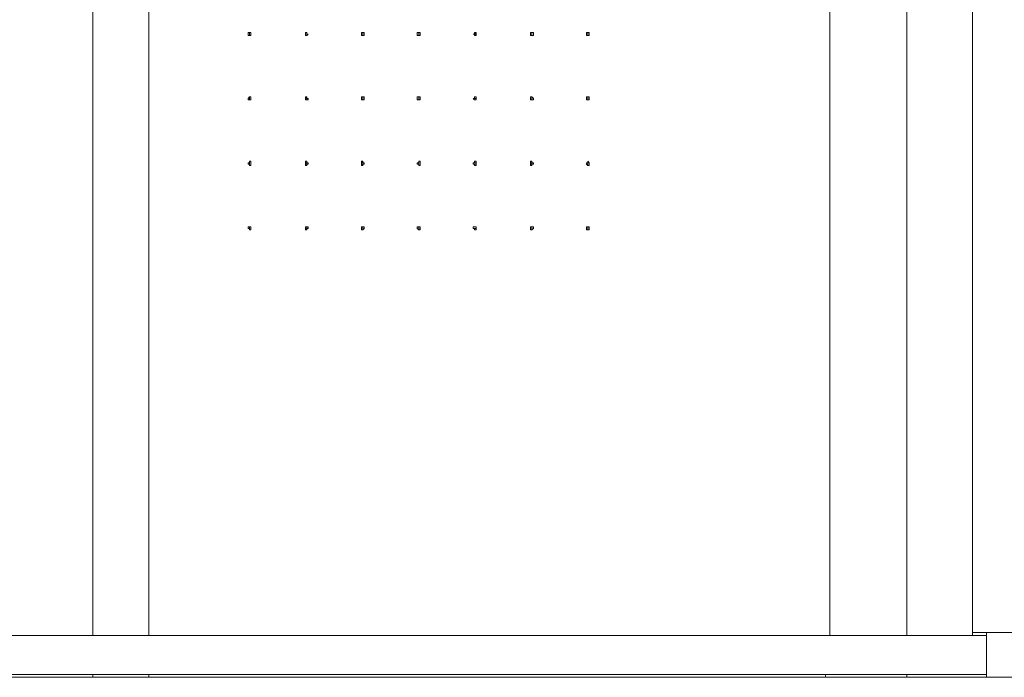
# Model space of a CAD drawing. Units: millimetres. Extents: x 22720 to 27177, y 0 to 3150.
# Drawn here: x 23958 to 24405, y 1587 to 1886 of the extents above; entities that cross this region are included whole.
import ezdxf

# ---------------------------------------------------------------- set-up
doc = ezdxf.new("R2010")
doc.units = ezdxf.units.MM
doc.header["$MEASUREMENT"] = 0
doc.layers.add('Чертеж и Рисунок_Ном._пера__1', color=7, linetype='Continuous', lineweight=13)

msp = doc.modelspace()

# ---------------------------------------------------------------- linework, layer by layer
at = {"layer": 'Чертеж и Рисунок_Ном._пера__1', "linetype": 'Continuous', "flags": 128}
for points in [[(23990.78, 1606.24), (23990.78, 2580.97)], [(24016.18, 1606.24), (24016.18, 2580.97)], [(24325.43, 1606.24), (24325.43, 2580.97)], [(24360.35, 1606.24), (24360.35, 2580.97)], [(24390.2, 1606.24), (24390.2, 2580.97)], [(24061.9, 1878.66), (24061.9, 1879.93), (24062.54, 1879.93), (24062.54, 1878.66), (24061.27, 1878.66), (24061.27, 1879.93), (24061.9, 1879.93)], [(24087.3, 1878.66), (24087.94, 1878.66), (24087.94, 1879.93), (24087.3, 1879.93)], [(24112.7, 1878.66), (24113.34, 1878.66), (24113.34, 1879.93), (24112.7, 1879.93)], [(24138.74, 1878.66), (24138.74, 1879.93), (24139.37, 1879.93), (24139.37, 1878.66), (24138.1, 1878.66), (24138.1, 1879.93), (24138.74, 1879.93)], [(24164.14, 1878.66), (24164.77, 1879.29), (24164.14, 1879.93), (24164.77, 1879.93), (24164.77, 1878.66), (24164.14, 1878.66), (24164.14, 1879.29), (24163.5, 1879.29), (24164.14, 1879.29), (24164.14, 1879.93)], [(24189.54, 1878.66), (24190.17, 1878.66), (24190.17, 1879.93), (24189.54, 1879.93)], [(24215.57, 1878.66), (24215.57, 1879.93), (24216.21, 1879.93), (24216.21, 1878.66), (24214.94, 1878.66), (24214.94, 1879.93), (24215.57, 1879.93)], [(24061.9, 1849.45), (24061.9, 1850.72), (24062.54, 1850.72), (24062.54, 1849.45), (24061.27, 1849.45), (24061.27, 1850.08), (24061.9, 1850.72)], [(24087.3, 1849.45), (24087.94, 1849.45), (24087.94, 1850.08), (24087.3, 1850.72)], [(24112.7, 1849.45), (24113.34, 1849.45), (24113.34, 1850.72), (24112.7, 1850.72)], [(24138.74, 1849.45), (24138.74, 1850.72), (24139.37, 1850.72), (24139.37, 1849.45), (24138.1, 1849.45), (24138.1, 1850.72), (24138.74, 1850.72)], [(24164.14, 1849.45), (24164.77, 1849.45), (24164.77, 1850.08), (24164.14, 1850.08), (24164.14, 1850.72), (24164.77, 1850.72), (24164.77, 1849.45), (24164.14, 1849.45), (24163.5, 1850.08), (24164.14, 1850.08), (24164.14, 1850.72)], [(24189.54, 1849.45), (24190.17, 1849.45), (24190.17, 1850.72), (24189.54, 1850.72)], [(24215.57, 1849.45), (24215.57, 1850.72), (24216.21, 1850.72), (24216.21, 1849.45), (24214.94, 1849.45), (24214.94, 1850.72), (24215.57, 1850.72)], [(24061.9, 1819.6), (24061.9, 1821.51), (24062.54, 1821.51), (24062.54, 1819.6), (24061.9, 1819.6), (24061.9, 1820.24), (24061.27, 1820.24), (24061.27, 1820.87), (24061.9, 1820.87), (24061.9, 1821.51)], [(24087.3, 1819.6), (24087.3, 1820.24), (24087.94, 1820.24), (24087.94, 1820.87), (24087.3, 1820.87), (24087.3, 1821.51)], [(24112.7, 1819.6), (24113.34, 1820.24), (24113.34, 1820.87), (24112.7, 1821.51)], [(24138.74, 1819.6), (24138.74, 1821.51), (24139.37, 1821.51), (24139.37, 1819.6), (24138.74, 1819.6), (24138.74, 1820.24), (24138.1, 1820.24), (24138.1, 1820.87), (24138.74, 1820.87), (24138.74, 1821.51)], [(24164.14, 1819.6), (24164.14, 1820.24), (24164.77, 1820.24), (24164.77, 1820.87), (24164.14, 1820.87), (24164.14, 1821.51), (24164.77, 1821.51), (24164.77, 1819.6), (24164.14, 1819.6), (24164.14, 1820.24), (24163.5, 1820.24), (24163.5, 1820.87), (24164.14, 1820.87), (24164.14, 1821.51)], [(24189.54, 1819.6), (24189.54, 1820.24), (24190.17, 1820.24), (24190.17, 1820.87), (24189.54, 1820.87), (24189.54, 1821.51)], [(24215.57, 1819.6), (24215.57, 1821.51), (24216.21, 1820.87), (24216.21, 1819.6), (24215.57, 1819.6), (24214.94, 1820.24), (24214.94, 1820.87), (24215.57, 1820.87), (24215.57, 1821.51)], [(24061.9, 1790.39), (24061.9, 1791.66), (24062.54, 1791.66), (24062.54, 1790.39), (24061.9, 1790.39), (24061.9, 1791.03), (24061.27, 1791.03), (24061.27, 1791.66), (24061.9, 1791.66)], [(24087.3, 1790.39), (24087.94, 1791.03), (24087.94, 1791.66), (24087.3, 1791.66)], [(24112.7, 1790.39), (24113.34, 1790.39), (24113.34, 1791.66), (24112.7, 1791.66)], [(24138.74, 1790.39), (24138.74, 1791.66), (24139.37, 1791.66), (24139.37, 1790.39), (24138.74, 1790.39), (24138.1, 1791.03), (24138.1, 1791.66), (24138.74, 1791.66)], [(24164.14, 1790.39), (24164.14, 1791.03), (24164.77, 1791.03), (24164.77, 1791.66), (24164.14, 1791.66), (24164.77, 1791.66), (24164.77, 1790.39), (24164.14, 1790.39), (24164.14, 1791.03), (24163.5, 1791.03), (24163.5, 1791.66), (24164.14, 1791.66)], [(24189.54, 1790.39), (24190.17, 1790.39), (24190.17, 1791.66), (24189.54, 1791.66)], [(24215.57, 1790.39), (24215.57, 1791.66), (24216.21, 1791.66), (24216.21, 1790.39), (24214.94, 1790.39), (24214.94, 1791.66), (24215.57, 1791.66)], [(23511.36, 1606.24), (24396.55, 1606.24)], [(24390.2, 1606.24), (24390.2, 1607.51), (24454.97, 1607.51)], [(24396.55, 1607.51), (24396.55, 1587.19)], [(24396.55, 1588.46), (23511.36, 1588.46)], [(23990.78, 1588.46), (23990.78, 1587.19)], [(24016.18, 1588.46), (24016.18, 1587.19)], [(24323.52, 1588.46), (24323.52, 1587.19)], [(24360.35, 1588.46), (24360.35, 1587.19)], [(24396.55, 1588.46), (24396.55, 1589.1)], [(24396.55, 1588.46), (24396.55, 1587.19), (24454.97, 1587.19)], [(24396.55, 1587.19), (23743.13, 1587.19)]]:
    msp.add_lwpolyline(points, dxfattribs=at)
for points in [[(24087.94, 1879.93), (24087.94, 1879.29), (24088.57, 1879.29), (24087.94, 1878.66), (24087.3, 1878.66), (24087.3, 1879.93)], [(24113.34, 1879.93), (24113.97, 1879.93), (24113.97, 1878.66), (24112.7, 1878.66), (24112.7, 1879.93)], [(24190.17, 1879.93), (24190.81, 1879.93), (24190.81, 1878.66), (24189.54, 1878.66), (24189.54, 1879.93)], [(24087.94, 1850.72), (24087.94, 1850.08), (24088.57, 1850.08), (24088.57, 1849.45), (24087.3, 1849.45), (24087.3, 1850.72)], [(24113.34, 1850.72), (24113.97, 1850.72), (24113.97, 1849.45), (24112.7, 1849.45), (24112.7, 1850.72)], [(24190.17, 1850.72), (24190.81, 1850.08), (24190.81, 1849.45), (24189.54, 1849.45), (24189.54, 1850.72)], [(24087.94, 1821.51), (24087.94, 1820.87), (24088.57, 1820.87), (24088.57, 1820.24), (24087.94, 1820.24), (24087.94, 1819.6), (24087.3, 1819.6), (24087.3, 1821.51)], [(24113.34, 1821.51), (24113.34, 1820.87), (24113.97, 1820.87), (24113.97, 1820.24), (24113.34, 1820.24), (24113.34, 1819.6), (24112.7, 1819.6), (24112.7, 1821.51)], [(24190.17, 1821.51), (24190.17, 1820.87), (24190.81, 1820.87), (24190.81, 1820.24), (24190.17, 1820.24), (24190.17, 1819.6), (24189.54, 1819.6), (24189.54, 1821.51)], [(24087.94, 1791.66), (24088.57, 1791.66), (24088.57, 1791.03), (24087.94, 1791.03), (24087.94, 1790.39), (24087.3, 1790.39), (24087.3, 1791.66)], [(24113.34, 1791.66), (24113.97, 1791.66), (24113.97, 1791.03), (24113.34, 1790.39), (24112.7, 1790.39), (24112.7, 1791.66)], [(24190.17, 1791.66), (24190.81, 1791.66), (24190.81, 1791.03), (24190.17, 1790.39), (24189.54, 1790.39), (24189.54, 1791.66)]]:
    msp.add_lwpolyline(points, close=True, dxfattribs=at)

doc.saveas('drawing.dxf')
